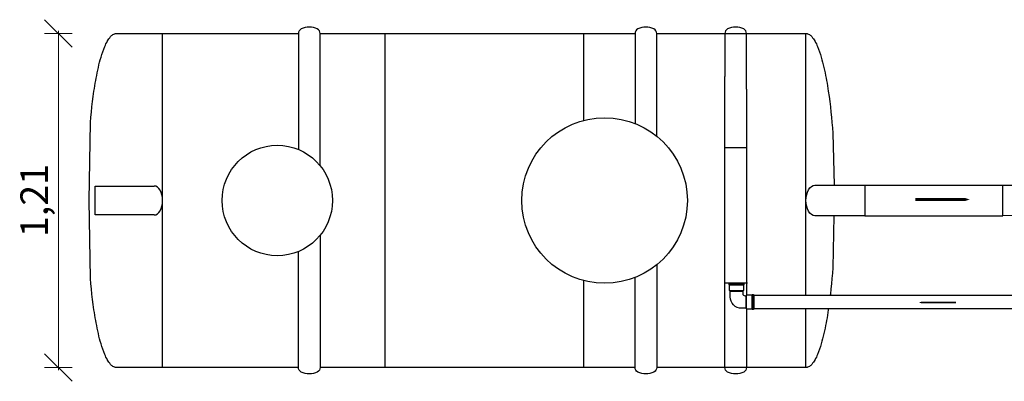
# Model space of a CAD drawing. Units: millimetres. Extents: x -33.25 to -26.38, y -68.41 to -60.01.
# Drawn here: x -32.64 to -29.07, y -68.41 to -67.1 of the extents above; entities that cross this region are included whole.
import ezdxf

# ---------------------------------------------------------------- set-up
doc = ezdxf.new("R2010")
doc.units = ezdxf.units.MM
doc.layers.add('-kontuur', color=7, linetype='Continuous')
doc.layers.add('-mõõdud', color=7, linetype='Continuous', lineweight=13)
doc.styles.add('1-50(2.0)', font='times.ttf', dxfattribs={"height": 0.1})
doc.dimstyles.new('M1-50 (2.0)', dxfattribs={"dimtxt": 0.1, "dimasz": 0.1, "dimexe": 0.05, "dimexo": 0.05, "dimgap": 0.0125, "dimtad": 1, "dimzin": 9, "dimtxsty": '1-50(2.0)', "dimblk": 'OBLIQUE', "dimcen": 6.25, "dimdle": 0.01, "dimclrd": 256, "dimclre": 256, "dimclrt": 256, "dimadec": 0, "dimazin": 0, "dimtfac": 1, "dimtmove": 0, "dimatfit": 3, "dimldrblk": 'OBLIQUE', "dimfxl": 0.05, "dimfxlon": 1, "dimlwd": -1, "dimlwe": -1, "dimarcsym": 0})

# ---------------------------------------------------------------- blocks, each defined once
blk = doc.blocks.new('Põlv_160_90')
for points in [[(-0.008, 0), (0, 0)], [(0.168, -0.02), (0.168, -0.094), (0.16, -0.102), (0, -0.102), (-0.008, -0.094), (-0.008, -0.02)], [(-0.008, -0.094), (0.168, -0.094)], [(0.299, -0.133), (0.225, -0.133), (0.217, -0.141), (0.217, -0.301), (0.225, -0.309), (0.299, -0.309)], [(0.225, -0.309), (0.225, -0.133)]]:
    blk.add_lwpolyline(points)
for points in [[(-0.008, -0.005), (0.168, -0.005), (0.168, 0), (-0.008, 0)], [(-0.016, -0.02), (0.176, -0.02), (0.176, -0.005), (-0.016, -0.005)], [(0.299, -0.317), (0.299, -0.125), (0.314, -0.125), (0.314, -0.317)], [(0.314, -0.309), (0.314, -0.133), (0.319, -0.133), (0.319, -0.309)]]:
    blk.add_lwpolyline(points, close=True)
blk.add_lwpolyline([(0, -0.102), (0, -0.156, 0.414214), (0.145, -0.301), (0.217, -0.301), (0.217, -0.141), (0.189, -0.141, -0.414214), (0.16, -0.112), (0.16, -0.102)], format="xyb")
blk = doc.blocks.new('Puhasti')
at = {"layer": '-kontuur'}
for p, q in [((-0.58, 2.5509), (-0.58, 3.7609)), ((1.7519, 2.8131), (1.7519, 3.7609)), ((1.7519, 2.5509), (1.7519, 2.7631))]:
    blk.add_line(p, q, dxfattribs=at)
for points in [[(-0.0092, 3.282), (-0.0092, 3.7609, 0.283871), (-0.0193, 3.7773, 0.236475), (-0.0776, 3.7773, 0.283871), (-0.0878, 3.7609), (-0.0878, 3.3406)], [(1.2108, 3.3891), (1.2108, 3.7609, 0.283871), (1.2006, 3.7773, 0.236475), (1.1423, 3.7773, 0.283871), (1.1322, 3.7609), (1.1322, 3.4349)], [(1.5363, 3.5591), (1.5363, 3.7609, 0.283871), (1.5261, 3.7773, 0.236475), (1.4678, 3.7773, 0.283871), (1.4577, 3.7609), (1.4577, 3.605)], [(1.5363, 2.7632), (1.5363, 2.5509, -0.283871), (1.5261, 2.5345, -0.236475), (1.4678, 2.5345, -0.283871), (1.4577, 2.5509), (1.4577, 3.605)], [(-0.0092, 3.0298), (-0.0092, 2.5509, -0.283871), (-0.0193, 2.5345, -0.236475), (-0.0776, 2.5345, -0.283871), (-0.0878, 2.5509), (-0.0878, 2.9712)], [(1.2108, 2.9227), (1.2108, 2.5509, -0.283871), (1.2006, 2.5345, -0.236475), (1.1423, 2.5345, -0.283871), (1.1322, 2.5509), (1.1322, 2.8769)]]:
    blk.add_lwpolyline(points, format="xyb", dxfattribs=at)
for points in [[(-0.8464, 3.1559), (-0.8418, 3.4383), (-0.8401, 3.4573), (-0.8382, 3.4763), (-0.8361, 3.4953), (-0.8339, 3.5142), (-0.8314, 3.5332), (-0.8287, 3.5522), (-0.8273, 3.5617), (-0.8258, 3.5712), (-0.8242, 3.5806), (-0.8226, 3.5901), (-0.8208, 3.5996), (-0.819, 3.6091), (-0.8171, 3.6186), (-0.8151, 3.6281), (-0.8129, 3.6376), (-0.8107, 3.6471), (-0.8083, 3.6565), (-0.8058, 3.666), (-0.803, 3.6755), (-0.8001, 3.685), (-0.797, 3.6945), (-0.7935, 3.704), (-0.7897, 3.7135), (-0.7873, 3.7192), (-0.7855, 3.723), (-0.7826, 3.7287), (-0.7806, 3.7325), (-0.7772, 3.7381), (-0.7747, 3.7419), (-0.7719, 3.7457), (-0.7687, 3.7495), (-0.7649, 3.7533), (-0.7626, 3.7552), (-0.7599, 3.7571), (-0.7564, 3.759), (-0.7533, 3.7602), (-0.7517, 3.7605), (-0.7478, 3.7609), (-0.0878, 3.7609)], [(-0.0092, 3.7609), (1.1322, 3.7609)], [(0.226, 3.7609), (0.226, 2.5509)], [(0.9459, 3.7609), (0.9459, 3.4461)], [(1.2108, 3.7609), (1.7519, 3.7609), (1.7557, 3.7605), (1.7573, 3.7602), (1.7604, 3.759), (1.764, 3.7571), (1.7667, 3.7552), (1.769, 3.7533), (1.7728, 3.7495), (1.776, 3.7457), (1.7787, 3.7419), (1.7813, 3.7381), (1.7846, 3.7325), (1.7867, 3.7287), (1.7895, 3.723), (1.7913, 3.7192), (1.7938, 3.7135), (1.7976, 3.704), (1.801, 3.6945), (1.8042, 3.685), (1.8071, 3.6755), (1.8098, 3.666), (1.8123, 3.6565), (1.8147, 3.6471), (1.817, 3.6376), (1.8191, 3.6281), (1.8211, 3.6186), (1.823, 3.6091), (1.8249, 3.5996), (1.8266, 3.5901), (1.8283, 3.5806), (1.8298, 3.5712), (1.8313, 3.5617), (1.8328, 3.5522), (1.8355, 3.5332), (1.8379, 3.5142), (1.8402, 3.4953), (1.8422, 3.4763), (1.8441, 3.4573), (1.8458, 3.4383), (1.8474, 3.4194), (1.8487, 3.4004), (1.8536, 3.2109)], [(1.5363, 3.5591), (1.5363, 2.8131)], [(1.7842, 3.2109), (1.9649, 3.2109), (1.9649, 3.1009), (1.7842, 3.1009)], [(-0.0878, 2.5509), (-0.7478, 2.5509), (-0.7517, 2.5513), (-0.7533, 2.5517), (-0.7564, 2.5528), (-0.7599, 2.5547), (-0.7626, 2.5566), (-0.7649, 2.5585), (-0.7687, 2.5623), (-0.7719, 2.5661), (-0.7747, 2.5699), (-0.7772, 2.5737), (-0.7806, 2.5794), (-0.7826, 2.5832), (-0.7855, 2.5889), (-0.7873, 2.5927), (-0.7897, 2.5984), (-0.7935, 2.6078), (-0.797, 2.6173), (-0.8001, 2.6268), (-0.803, 2.6363), (-0.8058, 2.6458), (-0.8083, 2.6553), (-0.8107, 2.6648), (-0.8129, 2.6743), (-0.8151, 2.6837), (-0.8171, 2.6932), (-0.819, 2.7027), (-0.8208, 2.7122), (-0.8226, 2.7217), (-0.8242, 2.7312), (-0.8258, 2.7407), (-0.8273, 2.7502), (-0.8287, 2.7596), (-0.8314, 2.7786), (-0.8339, 2.7976), (-0.8361, 2.8166), (-0.8382, 2.8355), (-0.8401, 2.8545), (-0.8418, 2.8735), (-0.8464, 3.1559)], [(1.8525, 3.1009), (1.8487, 2.9114), (1.8474, 2.8925), (1.8458, 2.8735), (1.8441, 2.8545), (1.8422, 2.8355), (1.8402, 2.8166), (1.8398, 2.8131)], [(0.9459, 2.8657), (0.9459, 2.5509)], [(1.8333, 2.7631), (1.8328, 2.7596), (1.8313, 2.7502), (1.8298, 2.7407), (1.8283, 2.7312), (1.8266, 2.7217), (1.8249, 2.7122), (1.823, 2.7027), (1.8211, 2.6932), (1.8191, 2.6837), (1.817, 2.6743), (1.8147, 2.6648), (1.8123, 2.6553), (1.8098, 2.6458), (1.8071, 2.6363), (1.8042, 2.6268), (1.801, 2.6173), (1.7976, 2.6078), (1.7938, 2.5984), (1.7913, 2.5927), (1.7895, 2.5889), (1.7867, 2.5832), (1.7846, 2.5794), (1.7813, 2.5737), (1.7787, 2.5699), (1.776, 2.5661), (1.7728, 2.5623), (1.769, 2.5585), (1.7667, 2.5566), (1.764, 2.5547), (1.7604, 2.5528), (1.7573, 2.5517), (1.7557, 2.5513), (1.7519, 2.5509), (1.2108, 2.5509)], [(1.1322, 2.5509), (-0.0092, 2.5509)]]:
    blk.add_lwpolyline(points, dxfattribs=at)
at = {"layer": '-kontuur', "color": 7, "linetype": 'Continuous'}
blk.add_lwpolyline([(-0.6107, 3.1035), (-0.8243, 3.1035), (-0.8243, 3.2084), (-0.611, 3.2084)], dxfattribs=at)
at = {"layer": '-kontuur'}
for points in [[(2.4649, 3.2109), (2.5426, 3.211), (2.5426, 3.101), (2.4649, 3.1009)], [(3.2973, 2.7631), (1.5629, 2.7631), (1.5629, 2.8131), (3.2973, 2.8131)]]:
    blk.add_lwpolyline(points, close=True, dxfattribs=at)
for centre, radius in [((1.022, 3.1559), 0.3), ((-0.1644, 3.1559), 0.2)]:
    blk.add_circle(centre, radius, dxfattribs=at)
blk.add_ellipse((-0.611, 3.1559), major_axis=(0, 0.0525), ratio=0.589824, start_param=3.141593, end_param=6.283185, dxfattribs=at)
at = {"layer": '-kontuur', "extrusion": (0, 0, -1)}
blk.add_ellipse((1.7843, 3.1559), major_axis=(0, 0.055), ratio=0.589824, start_param=3.141593, end_param=6.283185, dxfattribs=at)
for points in [[(1.5363, 3.3463), (1.4577, 3.3463)], [(1.5363, 2.8559), (1.4577, 2.8559)], [(1.5393, 2.8559), (1.4607, 2.8559)]]:
    blk.add_lwpolyline(points)
at = {"layer": '-kontuur', "xscale": -0.2841975734984195, "yscale": 0.2841975734984195, "zscale": 0.2841975734984195, "rotation": 270}
blk.add_blockref('Põlv_160_90', (1.5629, 2.7654), dxfattribs=at)
blk = doc.blocks.new('_Oblique')
at = {"color": 0, "lineweight": -2}
blk.add_line((-0.5, -0.5), (0.5, 0.5), dxfattribs=at)
blk = doc.blocks.new('*D6')
at = {"layer": '-mõõdud', "transparency": 16777216}
for p, q in [((-32.4488, -67.155), (-32.5488, -67.155)), ((-32.4988, -67.145), (-32.4988, -68.375)), ((-32.4488, -68.365), (-32.5488, -68.365))]:
    blk.add_line(p, q, dxfattribs=at)
at = {"layer": 'Defpoints', "color": 0, "transparency": 16777216}
for p in [(-32.2891, -67.155), (-32.4988, -68.365), (-32.2891, -68.365)]:
    blk.add_point(p, dxfattribs=at)
at = {"layer": '-mõõdud', "transparency": 16777216, "xscale": 0.1, "yscale": 0.1, "zscale": 0.1}
for p, rotation in [((-32.4988, -67.155), 90), ((-32.4988, -68.365), 270)]:
    blk.add_blockref('_Oblique', p, dxfattribs=dict(at, rotation=rotation))
at = {"layer": '-mõõdud', "transparency": 16777216, "insert": (-32.5736, -67.76), "char_height": 0.1, "attachment_point": 5, "rotation": 90, "style": '1-50(2.0)'}
blk.add_mtext('1,21', dxfattribs=at)

msp = doc.modelspace()

# ---------------------------------------------------------------- linework, layer by layer
at = {"layer": '-kontuur'}
for points in [[(-29.5763, -67.7049), (-29.0763, -67.7049)], [(-29.5763, -67.815), (-29.0763, -67.815)]]:
    msp.add_lwpolyline(points, dxfattribs=at)
at = {"layer": '-kontuur', "ltscale": 4}
for points in [[(-29.1964, -67.7564, 0, 0.05, 0), (-29.2711, -67.7564, 0.01, 0.01, 0), (-29.3928, -67.7564, 0, 0, 0)], [(-29.3799, -68.1296, 0, 0.0343, 0), (-29.3288, -68.1296, 0.00685, 0.00685, 0), (-29.2454, -68.1296, 0, 0, 0)]]:
    msp.add_lwpolyline(points, format="xyseb", dxfattribs=at)

# ---------------------------------------------------------------- block references
at = {"layer": '-kontuur', "rotation": 1.731320946414067e-08}
msp.add_blockref('Puhasti', (-31.5412, -70.9159), dxfattribs=at)

# ---------------------------------------------------------------- dimensions: what is measured, and where the dimension line sits
at = {"layer": '-mõõdud'}
dim = msp.add_linear_dim(base=(-32.4988, -68.365), p1=(-32.2891, -67.155), p2=(-32.2891, -68.365), angle=90, dimstyle='M1-50 (2.0)', dxfattribs=at)
dim.commit()
dim.dimension.update_dxf_attribs({"geometry": '*D6', "text_midpoint": (-32.4988, -67.76), "dimtype": 160})

doc.saveas('drawing.dxf')
